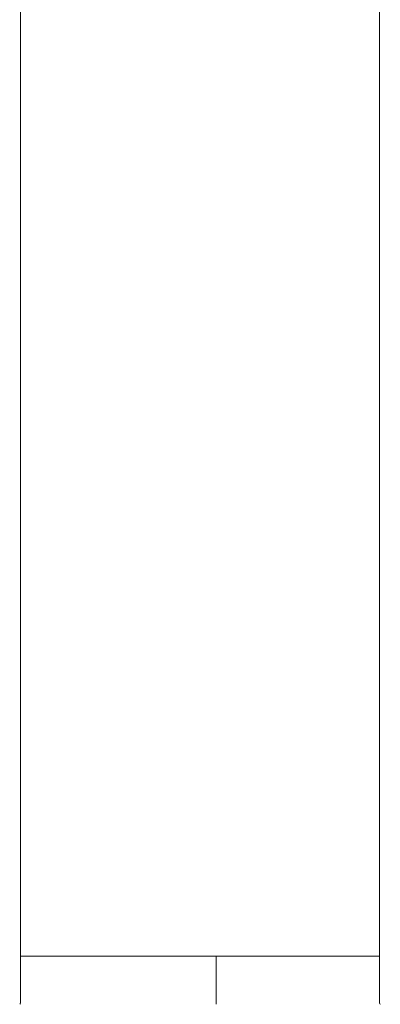
# Model space of a CAD drawing. Units: millimetres. Extents: x 8811 to 152436, y -6935 to 5320.
# Drawn here: x 23468 to 23568, y -2079 to -1808 of the extents above; entities that cross this region are included whole.
import ezdxf

# ---------------------------------------------------------------- set-up
doc = ezdxf.new("R2010")
doc.units = ezdxf.units.MM
doc.layers.add('Kontur SSAWA', color=40, linetype='Continuous', lineweight=20)

# ---------------------------------------------------------------- blocks, each defined once
blk = doc.blocks.new('OBP_P-AL-100-6 Rzut 3')
at = {"layer": 'Kontur SSAWA'}
for p, q in [((44.5, -450.07), (44.5, -2515.54)), ((143.5, -450.07), (143.5, -2515.54)), ((44.5, -2515.54), (143.5, -2515.54)), ((44.5, -2528.46), (44.5, -2515.54)), ((98.47, -2515.54), (98.46, -2515.54)), ((98.46, -2528.46), (98.46, -2515.54)), ((98.47, -2528.46), (98.47, -2515.54)), ((143.5, -2528.46), (143.5, -2515.54))]:
    blk.add_line(p, q, dxfattribs=at)
for centre, start, end in [((44.13, -2528.46), 294.0421, 0), ((143.88, -2528.46), 180, 245.9579)]:
    blk.add_arc(centre, 0.375, start, end, dxfattribs=at)
for centre, ratio in [((98.49, -2528.46), 0.090097), ((98.5, -2528.46), 0.090271)]:
    blk.add_ellipse(centre, major_axis=(0, 0.375), ratio=ratio, start_param=1.570796, end_param=2.721979, dxfattribs=at)

msp = doc.modelspace()

# ---------------------------------------------------------------- block references
at = {"layer": 'Kontur SSAWA'}
msp.add_blockref('OBP_P-AL-100-6 Rzut 3', (23424.215, 449.807), dxfattribs=at)

doc.saveas('drawing.dxf')
